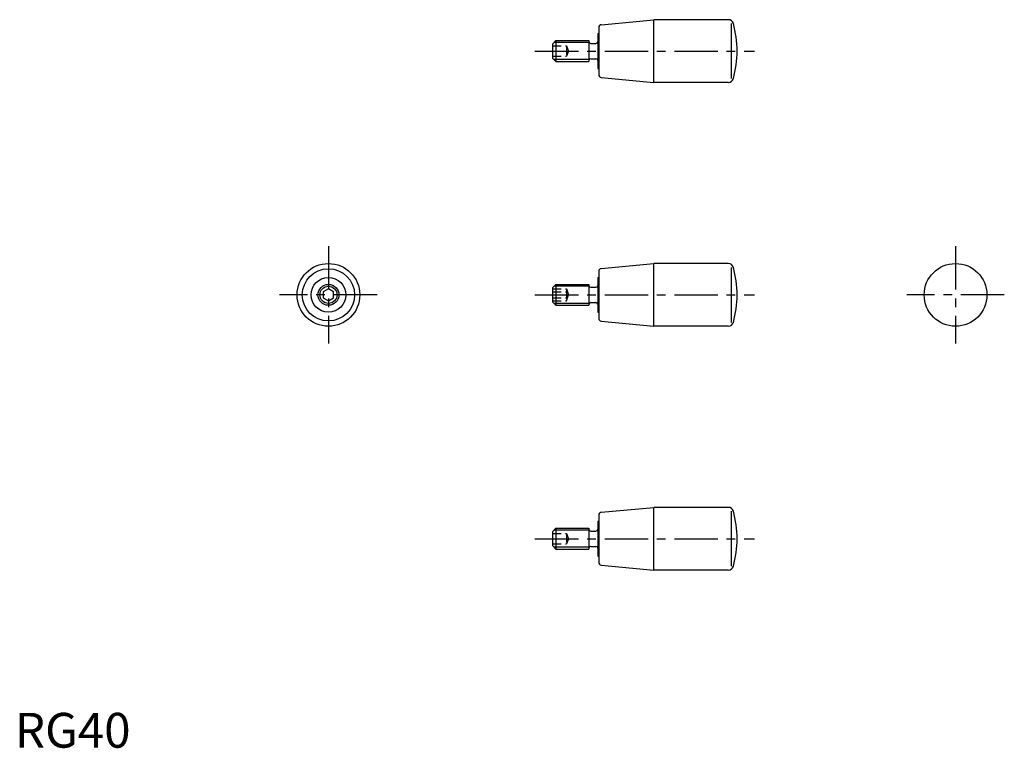
# Model space of a CAD drawing. Extents: x 1 to 284, y 0 to 209.
import ezdxf

# ---------------------------------------------------------------- set-up
doc = ezdxf.new("R2010")
doc.units = 0
doc.header["$LTSCALE"] = 10
doc.linetypes.add('CENTER', pattern=[2, 1.25, -0.25, 0.25, -0.25])
doc.linetypes.add('HIDDEN', pattern=[0.375, 0.25, -0.125])
doc.layers.get('0').update_dxf_attribs({"linetype": 'CONTINUOUS'})
for name, color, linetype in [('1', 1, 'CENTER'), ('2', 2, 'HIDDEN'), ('3', 3, 'CONTINUOUS')]:
    doc.layers.add(name, color=color, linetype=linetype)
doc.styles.add('STANDARD1', font='txt')

msp = doc.modelspace()

# ---------------------------------------------------------------- linework, layer by layer
for p, q in [((167.59, 206.77), (167.59, 195)), ((168.31, 207.57), (183.37, 209)), ((183.37, 191), (183.37, 209)), ((204.78, 209), (183.37, 209)), ((205.69, 192.1), (205.69, 207.9)), ((167.29, 205), (167.29, 195)), ((167.29, 205), (167.59, 205)), ((154.29, 202), (155.29, 203)), ((154.29, 202), (154.29, 198)), ((155.29, 203), (164.79, 203)), ((155.29, 203), (155.29, 197)), ((164.79, 203), (164.79, 197)), ((165.29, 202.2), (166.79, 202.2)), ((154.29, 198), (155.29, 197)), ((155.29, 197), (164.79, 197)), ((165.29, 197.8), (166.79, 197.8)), ((167.29, 195), (167.59, 195)), ((167.59, 195), (167.59, 193.23)), ((168.31, 192.43), (183.37, 191)), ((204.78, 191), (183.37, 191)), ((168.31, 137.57), (183.37, 139)), ((204.78, 139), (183.37, 139)), ((183.37, 121), (183.37, 139)), ((167.59, 136.77), (167.59, 125)), ((205.69, 122.1), (205.69, 137.9)), ((154.29, 132), (155.29, 133)), ((155.29, 133), (155.29, 127)), ((155.29, 133), (164.79, 133)), ((164.79, 133), (164.79, 127)), ((167.29, 135), (167.59, 135)), ((167.29, 135), (167.29, 125)), ((90, 131.73), (88.5, 130.87)), ((88.5, 130.87), (88.5, 129.13)), ((91.5, 130.87), (90, 131.73)), ((91.5, 129.13), (91.5, 130.87)), ((154.29, 132), (154.29, 128)), ((165.29, 132.2), (166.79, 132.2)), ((88.5, 129.13), (90, 128.27)), ((90, 128.27), (91.5, 129.13)), ((154.29, 128), (155.29, 127)), ((165.29, 127.8), (166.79, 127.8)), ((155.29, 127), (164.79, 127)), ((167.29, 125), (167.59, 125)), ((167.59, 125), (167.59, 123.23)), ((168.31, 122.43), (183.37, 121)), ((204.78, 121), (183.37, 121)), ((168.31, 67.57), (183.37, 69)), ((204.78, 69), (183.37, 69)), ((183.37, 51), (183.37, 69)), ((205.69, 52.1), (205.69, 67.9)), ((167.59, 66.77), (167.59, 55)), ((154.29, 62), (155.29, 63)), ((155.29, 63), (155.29, 57)), ((155.29, 63), (164.79, 63)), ((164.79, 63), (164.79, 57)), ((165.29, 62.2), (166.79, 62.2)), ((167.29, 65), (167.59, 65)), ((167.29, 65), (167.29, 55)), ((154.29, 62), (154.29, 58)), ((154.29, 58), (155.29, 57)), ((155.29, 57), (164.79, 57)), ((165.29, 57.8), (166.79, 57.8)), ((167.29, 55), (167.59, 55)), ((167.59, 55), (167.59, 53.23)), ((168.31, 52.43), (183.37, 51)), ((204.78, 51), (183.37, 51))]:
    msp.add_line(p, q)
for centre, radius in [((90, 130), 9), ((270, 130), 9), ((90, 130), 7.5), ((90, 130), 5), ((90, 130), 3)]:
    msp.add_circle(centre, radius)
for centre, radius, start, end in [((168.39, 206.77), 0.8, 95.43, 180), ((204.78, 207.5), 1.5, 15.2575, 90), ((177.29, 200), 30, 0, 15.2575), ((165.29, 202.7), 0.5, 180, 270), ((166.79, 202.7), 0.5, 270, 0), ((177.29, 200), 30, 344.7425, 360), ((165.29, 197.3), 0.5, 90, 180), ((166.79, 197.3), 0.5, 360, 90), ((168.39, 193.23), 0.8, 180, 264.57), ((204.78, 192.5), 1.5, 270, 344.7425), ((204.78, 137.5), 1.5, 15.2575, 90), ((168.39, 136.77), 0.8, 95.43, 180), ((177.29, 130), 30, 0, 15.2575), ((165.29, 132.7), 0.5, 180, 270), ((166.79, 132.7), 0.5, 270, 0), ((165.29, 127.3), 0.5, 90, 180), ((166.79, 127.3), 0.5, 360, 90), ((177.29, 130), 30, 344.7425, 360), ((168.39, 123.23), 0.8, 180, 264.57), ((204.78, 122.5), 1.5, 270, 344.7425), ((204.78, 67.5), 1.5, 15.2575, 90), ((177.29, 60), 30, 0, 15.2575), ((168.39, 66.77), 0.8, 95.43, 180), ((165.29, 62.7), 0.5, 180, 270), ((166.79, 62.7), 0.5, 270, 0), ((177.29, 60), 30, 344.7425, 360), ((165.29, 57.3), 0.5, 90, 180), ((166.79, 57.3), 0.5, 360, 90), ((168.39, 53.23), 0.8, 180, 264.57), ((204.78, 52.5), 1.5, 270, 344.7425)]:
    msp.add_arc(centre, radius, start, end)
at = {"layer": '1'}
for p, q in [((149.29, 200), (212.29, 200)), ((90, 144), (90, 116)), ((270, 144), (270, 116)), ((104, 130), (76, 130)), ((149.29, 130), (212.29, 130)), ((284, 130), (256, 130)), ((149.29, 60), (212.29, 60))]:
    msp.add_line(p, q, dxfattribs=at)
at = {"layer": '2'}
for p, q in [((154.29, 201.5), (158.29, 201.5)), ((158.29, 201.5), (158.29, 198.5)), ((158.29, 201.5), (158.92, 200)), ((154.29, 200), (158.29, 200)), ((154.29, 198.5), (158.29, 198.5)), ((158.92, 200), (158.29, 198.5)), ((154.29, 131.73), (158.29, 131.73)), ((154.29, 130.87), (158.29, 130.87)), ((158.29, 131.73), (158.29, 128.27)), ((158.29, 131.73), (158.92, 130)), ((154.29, 129.13), (158.29, 129.13)), ((154.29, 128.27), (158.29, 128.27)), ((158.29, 128.27), (158.92, 130)), ((154.29, 61.5), (158.29, 61.5)), ((154.29, 60), (158.29, 60)), ((158.29, 61.5), (158.92, 60)), ((158.29, 61.5), (158.29, 58.5)), ((158.92, 60), (158.29, 58.5)), ((154.29, 58.5), (158.29, 58.5))]:
    msp.add_line(p, q, dxfattribs=at)
at = {"layer": '3'}
for p, q in [((164.79, 202.46), (154.74, 202.46)), ((164.79, 197.54), (154.74, 197.54)), ((164.79, 132.46), (154.74, 132.46)), ((164.79, 127.54), (154.74, 127.54)), ((164.79, 62.46), (154.74, 62.46)), ((164.79, 57.54), (154.74, 57.54))]:
    msp.add_line(p, q, dxfattribs=at)
msp.add_circle((90, 130), 2.46, dxfattribs=at)

# ---------------------------------------------------------------- texts
at = {"color": 3, "style": 'STANDARD1'}
msp.add_text('RG40', height=10, dxfattribs=at).set_placement((0, 0))

doc.saveas('drawing.dxf')
